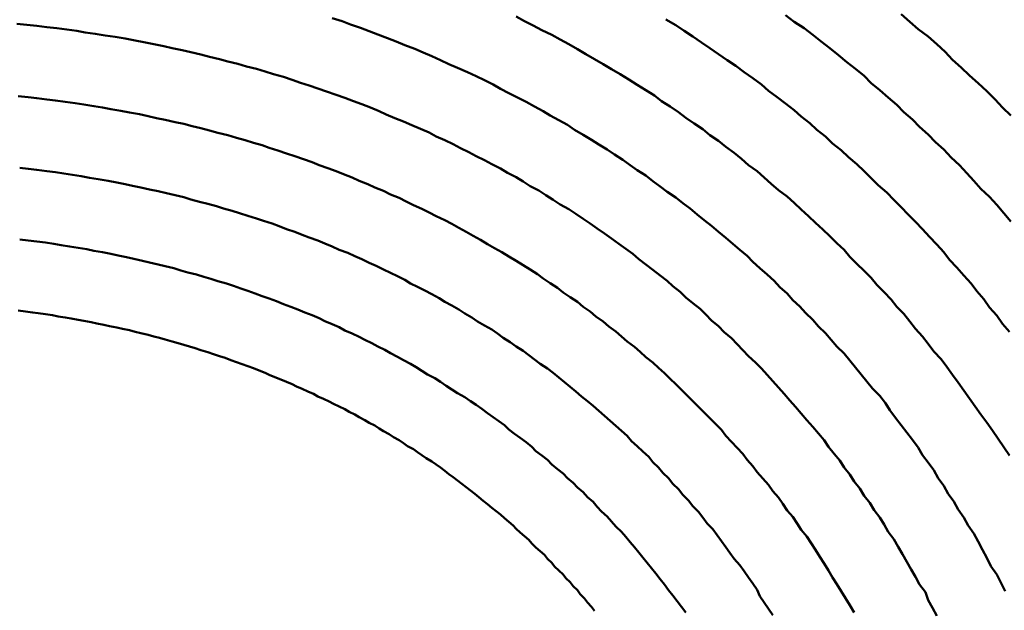
# Model space of a CAD drawing. Units: millimetres. Extents: x 0 to 420, y 0 to 297.
# Drawn here: x 122 to 122, y 88 to 88 of the extents above; entities that cross this region are included whole.
import ezdxf

# ---------------------------------------------------------------- set-up
doc = ezdxf.new("R2010")
doc.units = ezdxf.units.MM
doc.header["$LTSCALE"] = 0.18189
doc.layers.add('NoLayerName_004', color=7, linetype='Continuous')

msp = doc.modelspace()

# ---------------------------------------------------------------- linework, layer by layer
at = {"layer": 'NoLayerName_004', "color": 3, "linetype": 'Continuous', "lineweight": 50}
for points in [[(122.41476, 88.00501), (122.41176, 88.01091), (122.40876, 88.01671), (122.40476, 88.02251), (122.40176, 88.02831), (122.39876, 88.03401), (122.39576, 88.03981), (122.39276, 88.04541), (122.38876, 88.05111), (122.38576, 88.05671), (122.38176, 88.06231), (122.37876, 88.06781), (122.37476, 88.07331), (122.37176, 88.07881), (122.36776, 88.08431), (122.36476, 88.08971), (122.36076, 88.09511), (122.35676, 88.10041), (122.35376, 88.10571), (122.34976, 88.11101), (122.34576, 88.11631), (122.34176, 88.12151), (122.33776, 88.12661), (122.33376, 88.13181), (122.33076, 88.13691), (122.32676, 88.14201), (122.32176, 88.14701), (122.31776, 88.15201), (122.31376, 88.15701), (122.30976, 88.16191), (122.30576, 88.16681), (122.30176, 88.17171), (122.29676, 88.17651), (122.29276, 88.18131), (122.28876, 88.18601), (122.28376, 88.19071), (122.27976, 88.19541), (122.27476, 88.20011), (122.27076, 88.20471), (122.26576, 88.20921), (122.26176, 88.21381), (122.25676, 88.21831), (122.25276, 88.22271), (122.24776, 88.22711), (122.24276, 88.23151), (122.23776, 88.23591), (122.23376, 88.24021), (122.22876, 88.24441), (122.22376, 88.24871), (122.21876, 88.25291), (122.21376, 88.25701), (122.20876, 88.26121), (122.20376, 88.26521), (122.19876, 88.26931), (122.19376, 88.27331), (122.18876, 88.27721), (122.18376, 88.28121), (122.17776, 88.28511), (122.17276, 88.28891), (122.16776, 88.29271), (122.16276, 88.29651), (122.15676, 88.30021), (122.15176, 88.30391), (122.14676, 88.30751), (122.14076, 88.31121), (122.13576, 88.31471), (122.12976, 88.31831), (122.12476, 88.32171), (122.11876, 88.32521), (122.11276, 88.32861), (122.10776, 88.33201), (122.10176, 88.33531), (122.09576, 88.33861), (122.09076, 88.34181), (122.08476, 88.34501), (122.07876, 88.34821), (122.07276, 88.35131), (122.06676, 88.35441), (122.06076, 88.35741), (122.05576, 88.36041), (122.04976, 88.36341), (122.04376, 88.36631), (122.03776, 88.36911), (122.03076, 88.37201), (122.02476, 88.37471), (122.01876, 88.37751), (122.01276, 88.38021), (122.00676, 88.38281), (122.00076, 88.38551), (121.99376, 88.38801), (121.98776, 88.39051), (121.98176, 88.39301), (121.97476, 88.39551), (121.96876, 88.39791), (121.96276, 88.40021), (121.95576, 88.40251), (121.94976, 88.40481), (121.94276, 88.40701)], [(122.41476, 88.00501), (122.41176, 88.01091), (122.40876, 88.01671), (122.40476, 88.02251), (122.40176, 88.02831), (122.39876, 88.03401), (122.39576, 88.03981), (122.39276, 88.04541), (122.38876, 88.05111), (122.38576, 88.05671), (122.38176, 88.06231), (122.37876, 88.06781), (122.37476, 88.07331), (122.37176, 88.07881), (122.36776, 88.08431), (122.36476, 88.08971), (122.36076, 88.09511), (122.35676, 88.10041), (122.35376, 88.10571), (122.34976, 88.11101), (122.34576, 88.11631), (122.34176, 88.12151), (122.33776, 88.12661), (122.33376, 88.13181), (122.33076, 88.13691), (122.32676, 88.14201), (122.32176, 88.14701), (122.31776, 88.15201), (122.31376, 88.15701), (122.30976, 88.16191), (122.30576, 88.16681), (122.30176, 88.17171), (122.29676, 88.17651), (122.29276, 88.18131), (122.28876, 88.18601), (122.28376, 88.19071), (122.27976, 88.19541), (122.27476, 88.20011), (122.27076, 88.20471), (122.26576, 88.20921), (122.26176, 88.21381), (122.25676, 88.21831), (122.25276, 88.22271), (122.24776, 88.22711), (122.24276, 88.23151), (122.23776, 88.23591), (122.23376, 88.24021), (122.22876, 88.24441), (122.22376, 88.24871), (122.21876, 88.25291), (122.21376, 88.25701), (122.20876, 88.26121), (122.20376, 88.26521), (122.19876, 88.26931), (122.19376, 88.27331), (122.18876, 88.27721), (122.18376, 88.28121), (122.17776, 88.28511), (122.17276, 88.28891), (122.16776, 88.29271), (122.16276, 88.29651), (122.15676, 88.30021), (122.15176, 88.30391), (122.14676, 88.30751), (122.14076, 88.31121), (122.13576, 88.31471), (122.12976, 88.31831), (122.12476, 88.32171), (122.11876, 88.32521), (122.11276, 88.32861), (122.10776, 88.33201), (122.10176, 88.33531), (122.09576, 88.33861), (122.09076, 88.34181), (122.08476, 88.34501), (122.07876, 88.34821), (122.07276, 88.35131), (122.06676, 88.35441), (122.06076, 88.35741), (122.05576, 88.36041), (122.04976, 88.36341), (122.04376, 88.36631), (122.03776, 88.36911), (122.03076, 88.37201), (122.02476, 88.37471), (122.01876, 88.37751), (122.01276, 88.38021), (122.00676, 88.38281), (122.00076, 88.38551), (121.99376, 88.38801), (121.98776, 88.39051), (121.98176, 88.39301), (121.97476, 88.39551), (121.96876, 88.39791), (121.96276, 88.40021), (121.95576, 88.40251), (121.94976, 88.40481), (121.94276, 88.40701)], [(122.41776, 88.10021), (122.41376, 88.10601), (122.40976, 88.11181), (122.40576, 88.11761), (122.40176, 88.12331), (122.39776, 88.12891), (122.39376, 88.13461), (122.38976, 88.14021), (122.38576, 88.14571), (122.38176, 88.15131), (122.37776, 88.15681), (122.37376, 88.16221), (122.36976, 88.16761), (122.36476, 88.17301), (122.36076, 88.17841), (122.35676, 88.18371), (122.35176, 88.18891), (122.34776, 88.19421), (122.34376, 88.19941), (122.33876, 88.20451), (122.33476, 88.20961), (122.32976, 88.21471), (122.32476, 88.21981), (122.32076, 88.22481), (122.31576, 88.22971), (122.31076, 88.23471), (122.30576, 88.23961), (122.30176, 88.24441), (122.29676, 88.24921), (122.29176, 88.25401), (122.28676, 88.25871), (122.28176, 88.26341), (122.27676, 88.26811), (122.27176, 88.27271), (122.26676, 88.27731), (122.26176, 88.28181), (122.25576, 88.28631), (122.25076, 88.29081), (122.24576, 88.29521), (122.24076, 88.29951), (122.23476, 88.30391), (122.22976, 88.30821), (122.22476, 88.31241), (122.21876, 88.31661), (122.21376, 88.32081), (122.20776, 88.32491), (122.20276, 88.32901), (122.19676, 88.33311), (122.19076, 88.33711), (122.18576, 88.34101), (122.17976, 88.34491), (122.17376, 88.34881), (122.16876, 88.35261), (122.16276, 88.35641), (122.15676, 88.36021), (122.15076, 88.36391), (122.14476, 88.36761), (122.13876, 88.37121), (122.13276, 88.37471), (122.12676, 88.37831), (122.12076, 88.38181), (122.11476, 88.38521), (122.10876, 88.38861), (122.10276, 88.39201), (122.09676, 88.39531), (122.08976, 88.39851), (122.08376, 88.40181), (122.07776, 88.40491), (122.07176, 88.40811)], [(122.41776, 88.10021), (122.41376, 88.10601), (122.40976, 88.11181), (122.40576, 88.11761), (122.40176, 88.12331), (122.39776, 88.12891), (122.39376, 88.13461), (122.38976, 88.14021), (122.38576, 88.14571), (122.38176, 88.15131), (122.37776, 88.15681), (122.37376, 88.16221), (122.36976, 88.16761), (122.36476, 88.17301), (122.36076, 88.17841), (122.35676, 88.18371), (122.35176, 88.18891), (122.34776, 88.19421), (122.34376, 88.19941), (122.33876, 88.20451), (122.33476, 88.20961), (122.32976, 88.21471), (122.32476, 88.21981), (122.32076, 88.22481), (122.31576, 88.22971), (122.31076, 88.23471), (122.30576, 88.23961), (122.30176, 88.24441), (122.29676, 88.24921), (122.29176, 88.25401), (122.28676, 88.25871), (122.28176, 88.26341), (122.27676, 88.26811), (122.27176, 88.27271), (122.26676, 88.27731), (122.26176, 88.28181), (122.25576, 88.28631), (122.25076, 88.29081), (122.24576, 88.29521), (122.24076, 88.29951), (122.23476, 88.30391), (122.22976, 88.30821), (122.22476, 88.31241), (122.21876, 88.31661), (122.21376, 88.32081), (122.20776, 88.32491), (122.20276, 88.32901), (122.19676, 88.33311), (122.19076, 88.33711), (122.18576, 88.34101), (122.17976, 88.34491), (122.17376, 88.34881), (122.16876, 88.35261), (122.16276, 88.35641), (122.15676, 88.36021), (122.15076, 88.36391), (122.14476, 88.36761), (122.13876, 88.37121), (122.13276, 88.37471), (122.12676, 88.37831), (122.12076, 88.38181), (122.11476, 88.38521), (122.10876, 88.38861), (122.10276, 88.39201), (122.09676, 88.39531), (122.08976, 88.39851), (122.08376, 88.40181), (122.07776, 88.40491), (122.07176, 88.40811)], [(122.41876, 88.26441), (122.41376, 88.27021), (122.40876, 88.27591), (122.40376, 88.28151), (122.39776, 88.28721), (122.39276, 88.29281), (122.38776, 88.29831), (122.38276, 88.30381), (122.37676, 88.30921), (122.37176, 88.31471), (122.36576, 88.32001), (122.36076, 88.32541), (122.35476, 88.33061), (122.34976, 88.33591), (122.34376, 88.34111), (122.33876, 88.34621), (122.33276, 88.35131), (122.32676, 88.35641), (122.32076, 88.36141), (122.31576, 88.36641), (122.30976, 88.37131), (122.30376, 88.37621), (122.29776, 88.38101), (122.29176, 88.38581), (122.28576, 88.39061), (122.27976, 88.39531), (122.27376, 88.39991), (122.26676, 88.40451), (122.26076, 88.40911)], [(122.41876, 88.26441), (122.41376, 88.27021), (122.40876, 88.27591), (122.40376, 88.28151), (122.39776, 88.28721), (122.39276, 88.29281), (122.38776, 88.29831), (122.38276, 88.30381), (122.37676, 88.30921), (122.37176, 88.31471), (122.36576, 88.32001), (122.36076, 88.32541), (122.35476, 88.33061), (122.34976, 88.33591), (122.34376, 88.34111), (122.33876, 88.34621), (122.33276, 88.35131), (122.32676, 88.35641), (122.32076, 88.36141), (122.31576, 88.36641), (122.30976, 88.37131), (122.30376, 88.37621), (122.29776, 88.38101), (122.29176, 88.38581), (122.28576, 88.39061), (122.27976, 88.39531), (122.27376, 88.39991), (122.26676, 88.40451), (122.26076, 88.40911)], [(122.41876, 88.33861), (122.41276, 88.34431), (122.40776, 88.35001), (122.40176, 88.35571), (122.39576, 88.36131), (122.38976, 88.36681), (122.38376, 88.37241), (122.37776, 88.37781), (122.37276, 88.38331), (122.36676, 88.38861), (122.36076, 88.39401), (122.35376, 88.39931), (122.34776, 88.40451), (122.34176, 88.40971)], [(122.41876, 88.33861), (122.41276, 88.34431), (122.40776, 88.35001), (122.40176, 88.35571), (122.39576, 88.36131), (122.38976, 88.36681), (122.38376, 88.37241), (122.37776, 88.37781), (122.37276, 88.38331), (122.36676, 88.38861), (122.36076, 88.39401), (122.35376, 88.39931), (122.34776, 88.40451), (122.34176, 88.40971)], [(122.36676, 87.98771), (122.36376, 87.99321), (122.36076, 87.99871), (122.35876, 88.00411), (122.35476, 88.00951), (122.35176, 88.01491), (122.34876, 88.02021), (122.34576, 88.02551), (122.34276, 88.03081), (122.33976, 88.03611), (122.33676, 88.04131), (122.33276, 88.04651), (122.32976, 88.05161), (122.32676, 88.05671), (122.32276, 88.06181), (122.31976, 88.06691), (122.31576, 88.07191), (122.31276, 88.07691), (122.30876, 88.08181), (122.30576, 88.08681), (122.30176, 88.09171), (122.29876, 88.09651), (122.29476, 88.10131), (122.29076, 88.10611), (122.28776, 88.11091), (122.28376, 88.11561), (122.27976, 88.12031), (122.27576, 88.12501), (122.27176, 88.12961), (122.26776, 88.13421), (122.26376, 88.13881), (122.25976, 88.14331), (122.25576, 88.14781), (122.25176, 88.15221), (122.24776, 88.15671), (122.24376, 88.16111), (122.23976, 88.16541), (122.23476, 88.16971), (122.23076, 88.17401), (122.22676, 88.17831), (122.22276, 88.18251), (122.21776, 88.18671), (122.21376, 88.19081), (122.20876, 88.19491), (122.20476, 88.19901), (122.20076, 88.20301), (122.19576, 88.20701), (122.19076, 88.21101), (122.18676, 88.21501), (122.18176, 88.21891), (122.17776, 88.22271), (122.17276, 88.22651), (122.16776, 88.23031), (122.16276, 88.23411), (122.15776, 88.23781), (122.15376, 88.24151), (122.14876, 88.24511), (122.14376, 88.24871), (122.13876, 88.25231), (122.13376, 88.25581), (122.12876, 88.25931), (122.12376, 88.26281), (122.11876, 88.26621), (122.11376, 88.26961), (122.10876, 88.27301), (122.10276, 88.27631), (122.09776, 88.27951), (122.09276, 88.28281), (122.08776, 88.28601), (122.08176, 88.28911), (122.07676, 88.29231), (122.07176, 88.29531), (122.06576, 88.29841), (122.06076, 88.30141), (122.05476, 88.30441), (122.04976, 88.30731), (122.04376, 88.31021), (122.03876, 88.31301), (122.03276, 88.31581), (122.02776, 88.31861), (122.02176, 88.32131), (122.01576, 88.32401), (122.01076, 88.32671), (122.00476, 88.32931), (121.99876, 88.33191), (121.99276, 88.33441), (121.98676, 88.33691), (121.98076, 88.33941), (121.97576, 88.34181), (121.96976, 88.34421), (121.96376, 88.34651), (121.95776, 88.34881), (121.95176, 88.35101), (121.94576, 88.35321), (121.93876, 88.35541), (121.93276, 88.35761), (121.92676, 88.35961), (121.92076, 88.36171), (121.91476, 88.36371), (121.90876, 88.36571), (121.90176, 88.36761), (121.89576, 88.36951), (121.88976, 88.37131), (121.88276, 88.37311), (121.87676, 88.37491), (121.86976, 88.37661), (121.86376, 88.37831), (121.85676, 88.37991), (121.85076, 88.38151), (121.84376, 88.38301), (121.83776, 88.38451), (121.83076, 88.38601), (121.82476, 88.38741), (121.81776, 88.38881), (121.81076, 88.39011), (121.80476, 88.39141), (121.79776, 88.39261), (121.79076, 88.39381), (121.78376, 88.39491), (121.77676, 88.39601), (121.76976, 88.39701), (121.76376, 88.39801), (121.75676, 88.39901), (121.74976, 88.39991), (121.74276, 88.40071), (121.73576, 88.40151), (121.72876, 88.40231), (121.72176, 88.40301)], [(122.36676, 87.98771), (122.36376, 87.99321), (122.36076, 87.99871), (122.35876, 88.00411), (122.35476, 88.00951), (122.35176, 88.01491), (122.34876, 88.02021), (122.34576, 88.02551), (122.34276, 88.03081), (122.33976, 88.03611), (122.33676, 88.04131), (122.33276, 88.04651), (122.32976, 88.05161), (122.32676, 88.05671), (122.32276, 88.06181), (122.31976, 88.06691), (122.31576, 88.07191), (122.31276, 88.07691), (122.30876, 88.08181), (122.30576, 88.08681), (122.30176, 88.09171), (122.29876, 88.09651), (122.29476, 88.10131), (122.29076, 88.10611), (122.28776, 88.11091), (122.28376, 88.11561), (122.27976, 88.12031), (122.27576, 88.12501), (122.27176, 88.12961), (122.26776, 88.13421), (122.26376, 88.13881), (122.25976, 88.14331), (122.25576, 88.14781), (122.25176, 88.15221), (122.24776, 88.15671), (122.24376, 88.16111), (122.23976, 88.16541), (122.23476, 88.16971), (122.23076, 88.17401), (122.22676, 88.17831), (122.22276, 88.18251), (122.21776, 88.18671), (122.21376, 88.19081), (122.20876, 88.19491), (122.20476, 88.19901), (122.20076, 88.20301), (122.19576, 88.20701), (122.19076, 88.21101), (122.18676, 88.21501), (122.18176, 88.21891), (122.17776, 88.22271), (122.17276, 88.22651), (122.16776, 88.23031), (122.16276, 88.23411), (122.15776, 88.23781), (122.15376, 88.24151), (122.14876, 88.24511), (122.14376, 88.24871), (122.13876, 88.25231), (122.13376, 88.25581), (122.12876, 88.25931), (122.12376, 88.26281), (122.11876, 88.26621), (122.11376, 88.26961), (122.10876, 88.27301), (122.10276, 88.27631), (122.09776, 88.27951), (122.09276, 88.28281), (122.08776, 88.28601), (122.08176, 88.28911), (122.07676, 88.29231), (122.07176, 88.29531), (122.06576, 88.29841), (122.06076, 88.30141), (122.05476, 88.30441), (122.04976, 88.30731), (122.04376, 88.31021), (122.03876, 88.31301), (122.03276, 88.31581), (122.02776, 88.31861), (122.02176, 88.32131), (122.01576, 88.32401), (122.01076, 88.32671), (122.00476, 88.32931), (121.99876, 88.33191), (121.99276, 88.33441), (121.98676, 88.33691), (121.98076, 88.33941), (121.97576, 88.34181), (121.96976, 88.34421), (121.96376, 88.34651), (121.95776, 88.34881), (121.95176, 88.35101), (121.94576, 88.35321), (121.93876, 88.35541), (121.93276, 88.35761), (121.92676, 88.35961), (121.92076, 88.36171), (121.91476, 88.36371), (121.90876, 88.36571), (121.90176, 88.36761), (121.89576, 88.36951), (121.88976, 88.37131), (121.88276, 88.37311), (121.87676, 88.37491), (121.86976, 88.37661), (121.86376, 88.37831), (121.85676, 88.37991), (121.85076, 88.38151), (121.84376, 88.38301), (121.83776, 88.38451), (121.83076, 88.38601), (121.82476, 88.38741), (121.81776, 88.38881), (121.81076, 88.39011), (121.80476, 88.39141), (121.79776, 88.39261), (121.79076, 88.39381), (121.78376, 88.39491), (121.77676, 88.39601), (121.76976, 88.39701), (121.76376, 88.39801), (121.75676, 88.39901), (121.74976, 88.39991), (121.74276, 88.40071), (121.73576, 88.40151), (121.72876, 88.40231), (121.72176, 88.40301)], [(122.41776, 88.18681), (122.41276, 88.19261), (122.40876, 88.19831), (122.40376, 88.20401), (122.39976, 88.20971), (122.39476, 88.21531), (122.39076, 88.22091), (122.38576, 88.22641), (122.38076, 88.23191), (122.37576, 88.23741), (122.37176, 88.24281), (122.36676, 88.24811), (122.36176, 88.25351), (122.35676, 88.25881), (122.35176, 88.26401), (122.34676, 88.26921), (122.34176, 88.27441), (122.33676, 88.27951), (122.33176, 88.28461), (122.32576, 88.28971), (122.32076, 88.29471), (122.31576, 88.29971), (122.31076, 88.30461), (122.30476, 88.30951), (122.29976, 88.31431), (122.29376, 88.31911), (122.28876, 88.32391), (122.28276, 88.32861), (122.27776, 88.33331), (122.27176, 88.33791), (122.26676, 88.34251), (122.26076, 88.34701), (122.25476, 88.35151), (122.24876, 88.35601), (122.24376, 88.36041), (122.23776, 88.36481), (122.23176, 88.36911), (122.22576, 88.37341), (122.21976, 88.37761), (122.21376, 88.38181), (122.20776, 88.38591), (122.20176, 88.39001), (122.19576, 88.39411), (122.18976, 88.39811), (122.18376, 88.40211), (122.17676, 88.40601)], [(122.41776, 88.18681), (122.41276, 88.19261), (122.40876, 88.19831), (122.40376, 88.20401), (122.39976, 88.20971), (122.39476, 88.21531), (122.39076, 88.22091), (122.38576, 88.22641), (122.38076, 88.23191), (122.37576, 88.23741), (122.37176, 88.24281), (122.36676, 88.24811), (122.36176, 88.25351), (122.35676, 88.25881), (122.35176, 88.26401), (122.34676, 88.26921), (122.34176, 88.27441), (122.33676, 88.27951), (122.33176, 88.28461), (122.32576, 88.28971), (122.32076, 88.29471), (122.31576, 88.29971), (122.31076, 88.30461), (122.30476, 88.30951), (122.29976, 88.31431), (122.29376, 88.31911), (122.28876, 88.32391), (122.28276, 88.32861), (122.27776, 88.33331), (122.27176, 88.33791), (122.26676, 88.34251), (122.26076, 88.34701), (122.25476, 88.35151), (122.24876, 88.35601), (122.24376, 88.36041), (122.23776, 88.36481), (122.23176, 88.36911), (122.22576, 88.37341), (122.21976, 88.37761), (122.21376, 88.38181), (122.20776, 88.38591), (122.20176, 88.39001), (122.19576, 88.39411), (122.18976, 88.39811), (122.18376, 88.40211), (122.17676, 88.40601)], [(122.30876, 87.99001), (122.30576, 87.99501), (122.30276, 87.99991), (122.29976, 88.00491), (122.29676, 88.00981), (122.29376, 88.01461), (122.29076, 88.01951), (122.28776, 88.02431), (122.28476, 88.02911), (122.28176, 88.03381), (122.27876, 88.03851), (122.27576, 88.04321), (122.27176, 88.04791), (122.26876, 88.05251), (122.26576, 88.05711), (122.26176, 88.06161), (122.25876, 88.06621), (122.25576, 88.07071), (122.25176, 88.07511), (122.24876, 88.07961), (122.24476, 88.08401), (122.24076, 88.08831), (122.23776, 88.09271), (122.23376, 88.09701), (122.23076, 88.10131), (122.22676, 88.10551), (122.22276, 88.10971), (122.21876, 88.11391), (122.21576, 88.11811), (122.21176, 88.12221), (122.20776, 88.12631), (122.20376, 88.13031), (122.19976, 88.13431), (122.19576, 88.13831), (122.19176, 88.14231), (122.18776, 88.14621), (122.18376, 88.15011), (122.17976, 88.15401), (122.17576, 88.15781), (122.17176, 88.16161), (122.16776, 88.16531), (122.16276, 88.16911), (122.15876, 88.17281), (122.15476, 88.17641), (122.14976, 88.18011), (122.14576, 88.18371), (122.14176, 88.18721), (122.13676, 88.19071), (122.13276, 88.19421), (122.12776, 88.19771), (122.12376, 88.20111), (122.11876, 88.20451), (122.11476, 88.20791), (122.10976, 88.21121), (122.10476, 88.21451), (122.10076, 88.21781), (122.09576, 88.22101), (122.09076, 88.22421), (122.08676, 88.22741), (122.08176, 88.23051), (122.07676, 88.23361), (122.07176, 88.23661), (122.06676, 88.23971), (122.06176, 88.24271), (122.05676, 88.24561), (122.05176, 88.24851), (122.04676, 88.25141), (122.04176, 88.25431), (122.03676, 88.25711), (122.03176, 88.25991), (122.02676, 88.26261), (122.02176, 88.26531), (122.01576, 88.26801), (122.01076, 88.27061), (122.00576, 88.27321), (121.99976, 88.27581), (121.99476, 88.27841), (121.98976, 88.28091), (121.98376, 88.28331), (121.97876, 88.28581), (121.97276, 88.28821), (121.96776, 88.29051), (121.96176, 88.29281), (121.95676, 88.29511), (121.95076, 88.29741), (121.94576, 88.29961), (121.93976, 88.30181), (121.93376, 88.30391), (121.92876, 88.30601), (121.92276, 88.30811), (121.91676, 88.31011), (121.91076, 88.31211), (121.90476, 88.31401), (121.89876, 88.31591), (121.89376, 88.31781), (121.88776, 88.31961), (121.88176, 88.32141), (121.87576, 88.32311), (121.86976, 88.32481), (121.86276, 88.32651), (121.85676, 88.32811), (121.85076, 88.32971), (121.84476, 88.33121), (121.83876, 88.33271), (121.83276, 88.33411), (121.82576, 88.33561), (121.81976, 88.33691), (121.81376, 88.33821), (121.80776, 88.33951), (121.80076, 88.34081), (121.79476, 88.34201), (121.78776, 88.34311), (121.78176, 88.34421), (121.77576, 88.34531), (121.76876, 88.34631), (121.76276, 88.34731), (121.75576, 88.34821), (121.74876, 88.34911), (121.74276, 88.35001), (121.73576, 88.35081), (121.72976, 88.35151), (121.72276, 88.35231)], [(122.30876, 87.99001), (122.30576, 87.99501), (122.30276, 87.99991), (122.29976, 88.00491), (122.29676, 88.00981), (122.29376, 88.01461), (122.29076, 88.01951), (122.28776, 88.02431), (122.28476, 88.02911), (122.28176, 88.03381), (122.27876, 88.03851), (122.27576, 88.04321), (122.27176, 88.04791), (122.26876, 88.05251), (122.26576, 88.05711), (122.26176, 88.06161), (122.25876, 88.06621), (122.25576, 88.07071), (122.25176, 88.07511), (122.24876, 88.07961), (122.24476, 88.08401), (122.24076, 88.08831), (122.23776, 88.09271), (122.23376, 88.09701), (122.23076, 88.10131), (122.22676, 88.10551), (122.22276, 88.10971), (122.21876, 88.11391), (122.21576, 88.11811), (122.21176, 88.12221), (122.20776, 88.12631), (122.20376, 88.13031), (122.19976, 88.13431), (122.19576, 88.13831), (122.19176, 88.14231), (122.18776, 88.14621), (122.18376, 88.15011), (122.17976, 88.15401), (122.17576, 88.15781), (122.17176, 88.16161), (122.16776, 88.16531), (122.16276, 88.16911), (122.15876, 88.17281), (122.15476, 88.17641), (122.14976, 88.18011), (122.14576, 88.18371), (122.14176, 88.18721), (122.13676, 88.19071), (122.13276, 88.19421), (122.12776, 88.19771), (122.12376, 88.20111), (122.11876, 88.20451), (122.11476, 88.20791), (122.10976, 88.21121), (122.10476, 88.21451), (122.10076, 88.21781), (122.09576, 88.22101), (122.09076, 88.22421), (122.08676, 88.22741), (122.08176, 88.23051), (122.07676, 88.23361), (122.07176, 88.23661), (122.06676, 88.23971), (122.06176, 88.24271), (122.05676, 88.24561), (122.05176, 88.24851), (122.04676, 88.25141), (122.04176, 88.25431), (122.03676, 88.25711), (122.03176, 88.25991), (122.02676, 88.26261), (122.02176, 88.26531), (122.01576, 88.26801), (122.01076, 88.27061), (122.00576, 88.27321), (121.99976, 88.27581), (121.99476, 88.27841), (121.98976, 88.28091), (121.98376, 88.28331), (121.97876, 88.28581), (121.97276, 88.28821), (121.96776, 88.29051), (121.96176, 88.29281), (121.95676, 88.29511), (121.95076, 88.29741), (121.94576, 88.29961), (121.93976, 88.30181), (121.93376, 88.30391), (121.92876, 88.30601), (121.92276, 88.30811), (121.91676, 88.31011), (121.91076, 88.31211), (121.90476, 88.31401), (121.89876, 88.31591), (121.89376, 88.31781), (121.88776, 88.31961), (121.88176, 88.32141), (121.87576, 88.32311), (121.86976, 88.32481), (121.86276, 88.32651), (121.85676, 88.32811), (121.85076, 88.32971), (121.84476, 88.33121), (121.83876, 88.33271), (121.83276, 88.33411), (121.82576, 88.33561), (121.81976, 88.33691), (121.81376, 88.33821), (121.80776, 88.33951), (121.80076, 88.34081), (121.79476, 88.34201), (121.78776, 88.34311), (121.78176, 88.34421), (121.77576, 88.34531), (121.76876, 88.34631), (121.76276, 88.34731), (121.75576, 88.34821), (121.74876, 88.34911), (121.74276, 88.35001), (121.73576, 88.35081), (121.72976, 88.35151), (121.72276, 88.35231)], [(122.25176, 87.98801), (122.24876, 87.99251), (122.24576, 87.99701), (122.24276, 88.00151), (122.24076, 88.00591), (122.23776, 88.01031), (122.23476, 88.01461), (122.23176, 88.01891), (122.22876, 88.02321), (122.22476, 88.02751), (122.22176, 88.03171), (122.21876, 88.03591), (122.21576, 88.04011), (122.21276, 88.04431), (122.20976, 88.04841), (122.20576, 88.05251), (122.20276, 88.05651), (122.19976, 88.06061), (122.19576, 88.06461), (122.19276, 88.06851), (122.18876, 88.07251), (122.18576, 88.07641), (122.18176, 88.08031), (122.17876, 88.08411), (122.17476, 88.08791), (122.17176, 88.09171), (122.16776, 88.09551), (122.16476, 88.09921), (122.16076, 88.10291), (122.15676, 88.10661), (122.15276, 88.11021), (122.14976, 88.11391), (122.14576, 88.11741), (122.14176, 88.12101), (122.13776, 88.12451), (122.13376, 88.12801), (122.12976, 88.13151), (122.12576, 88.13491), (122.12176, 88.13831), (122.11776, 88.14161), (122.11376, 88.14501), (122.10976, 88.14831), (122.10576, 88.15161), (122.10176, 88.15481), (122.09776, 88.15801), (122.09376, 88.16121), (122.08876, 88.16441), (122.08476, 88.16751), (122.08076, 88.17061), (122.07676, 88.17361), (122.07176, 88.17671), (122.06776, 88.17971), (122.06276, 88.18261), (122.05876, 88.18561), (122.05476, 88.18851), (122.04976, 88.19141), (122.04476, 88.19421), (122.04076, 88.19701), (122.03576, 88.19981), (122.03176, 88.20251), (122.02676, 88.20531), (122.02176, 88.20791), (122.01776, 88.21061), (122.01276, 88.21321), (122.00776, 88.21581), (122.00276, 88.21841), (121.99776, 88.22091), (121.99376, 88.22341), (121.98876, 88.22591), (121.98376, 88.22831), (121.97876, 88.23071), (121.97376, 88.23311), (121.96876, 88.23541), (121.96376, 88.23781), (121.95876, 88.24001), (121.95376, 88.24231), (121.94776, 88.24451), (121.94276, 88.24671), (121.93776, 88.24881), (121.93276, 88.25091), (121.92676, 88.25301), (121.92176, 88.25501), (121.91676, 88.25701), (121.91076, 88.25901), (121.90576, 88.26091), (121.90076, 88.26281), (121.89476, 88.26471), (121.88976, 88.26651), (121.88376, 88.26831), (121.87776, 88.27011), (121.87276, 88.27181), (121.86676, 88.27341), (121.86176, 88.27511), (121.85576, 88.27671), (121.84976, 88.27821), (121.84376, 88.27981), (121.83876, 88.28131), (121.83276, 88.28271), (121.82676, 88.28411), (121.82076, 88.28551), (121.81476, 88.28681), (121.80876, 88.28811), (121.80276, 88.28941), (121.79776, 88.29061), (121.79176, 88.29171), (121.78576, 88.29291), (121.77876, 88.29401), (121.77276, 88.29501), (121.76676, 88.29601), (121.76076, 88.29701), (121.75476, 88.29791), (121.74876, 88.29881), (121.74276, 88.29971), (121.73576, 88.30051), (121.72976, 88.30131), (121.72376, 88.30201)], [(122.25176, 87.98801), (122.24876, 87.99251), (122.24576, 87.99701), (122.24276, 88.00151), (122.24076, 88.00591), (122.23776, 88.01031), (122.23476, 88.01461), (122.23176, 88.01891), (122.22876, 88.02321), (122.22476, 88.02751), (122.22176, 88.03171), (122.21876, 88.03591), (122.21576, 88.04011), (122.21276, 88.04431), (122.20976, 88.04841), (122.20576, 88.05251), (122.20276, 88.05651), (122.19976, 88.06061), (122.19576, 88.06461), (122.19276, 88.06851), (122.18876, 88.07251), (122.18576, 88.07641), (122.18176, 88.08031), (122.17876, 88.08411), (122.17476, 88.08791), (122.17176, 88.09171), (122.16776, 88.09551), (122.16476, 88.09921), (122.16076, 88.10291), (122.15676, 88.10661), (122.15276, 88.11021), (122.14976, 88.11391), (122.14576, 88.11741), (122.14176, 88.12101), (122.13776, 88.12451), (122.13376, 88.12801), (122.12976, 88.13151), (122.12576, 88.13491), (122.12176, 88.13831), (122.11776, 88.14161), (122.11376, 88.14501), (122.10976, 88.14831), (122.10576, 88.15161), (122.10176, 88.15481), (122.09776, 88.15801), (122.09376, 88.16121), (122.08876, 88.16441), (122.08476, 88.16751), (122.08076, 88.17061), (122.07676, 88.17361), (122.07176, 88.17671), (122.06776, 88.17971), (122.06276, 88.18261), (122.05876, 88.18561), (122.05476, 88.18851), (122.04976, 88.19141), (122.04476, 88.19421), (122.04076, 88.19701), (122.03576, 88.19981), (122.03176, 88.20251), (122.02676, 88.20531), (122.02176, 88.20791), (122.01776, 88.21061), (122.01276, 88.21321), (122.00776, 88.21581), (122.00276, 88.21841), (121.99776, 88.22091), (121.99376, 88.22341), (121.98876, 88.22591), (121.98376, 88.22831), (121.97876, 88.23071), (121.97376, 88.23311), (121.96876, 88.23541), (121.96376, 88.23781), (121.95876, 88.24001), (121.95376, 88.24231), (121.94776, 88.24451), (121.94276, 88.24671), (121.93776, 88.24881), (121.93276, 88.25091), (121.92676, 88.25301), (121.92176, 88.25501), (121.91676, 88.25701), (121.91076, 88.25901), (121.90576, 88.26091), (121.90076, 88.26281), (121.89476, 88.26471), (121.88976, 88.26651), (121.88376, 88.26831), (121.87776, 88.27011), (121.87276, 88.27181), (121.86676, 88.27341), (121.86176, 88.27511), (121.85576, 88.27671), (121.84976, 88.27821), (121.84376, 88.27981), (121.83876, 88.28131), (121.83276, 88.28271), (121.82676, 88.28411), (121.82076, 88.28551), (121.81476, 88.28681), (121.80876, 88.28811), (121.80276, 88.28941), (121.79776, 88.29061), (121.79176, 88.29171), (121.78576, 88.29291), (121.77876, 88.29401), (121.77276, 88.29501), (121.76676, 88.29601), (121.76076, 88.29701), (121.75476, 88.29791), (121.74876, 88.29881), (121.74276, 88.29971), (121.73576, 88.30051), (121.72976, 88.30131), (121.72376, 88.30201)], [(122.19076, 87.99001), (122.18776, 87.99401), (122.18476, 87.99791), (122.18176, 88.00181), (122.17876, 88.00571), (122.17576, 88.00961), (122.17276, 88.01341), (122.16976, 88.01721), (122.16676, 88.02101), (122.16376, 88.02471), (122.16076, 88.02851), (122.15776, 88.03211), (122.15476, 88.03581), (122.15176, 88.03941), (122.14876, 88.04311), (122.14576, 88.04661), (122.14176, 88.05021), (122.13876, 88.05371), (122.13576, 88.05721), (122.13176, 88.06071), (122.12876, 88.06411), (122.12576, 88.06751), (122.12176, 88.07091), (122.11876, 88.07431), (122.11476, 88.07761), (122.11176, 88.08091), (122.10776, 88.08421), (122.10476, 88.08741), (122.10076, 88.09061), (122.09676, 88.09381), (122.09376, 88.09701), (122.08976, 88.10011), (122.08576, 88.10321), (122.08276, 88.10631), (122.07876, 88.10941), (122.07476, 88.11241), (122.07076, 88.11541), (122.06676, 88.11831), (122.06376, 88.12131), (122.05976, 88.12421), (122.05576, 88.12711), (122.05176, 88.12991), (122.04776, 88.13281), (122.04376, 88.13561), (122.03976, 88.13831), (122.03576, 88.14111), (122.03076, 88.14381), (122.02676, 88.14651), (122.02276, 88.14911), (122.01876, 88.15181), (122.01476, 88.15441), (122.00976, 88.15691), (122.00576, 88.15951), (122.00176, 88.16201), (121.99776, 88.16451), (121.99276, 88.16701), (121.98876, 88.16941), (121.98376, 88.17181), (121.97976, 88.17421), (121.97476, 88.17651), (121.97076, 88.17891), (121.96576, 88.18121), (121.96176, 88.18341), (121.95676, 88.18571), (121.95176, 88.18791), (121.94776, 88.19011), (121.94276, 88.19221), (121.93776, 88.19431), (121.93376, 88.19641), (121.92876, 88.19851), (121.92376, 88.20051), (121.91876, 88.20251), (121.91376, 88.20451), (121.90876, 88.20641), (121.90376, 88.20831), (121.89876, 88.21021), (121.89376, 88.21201), (121.88876, 88.21381), (121.88376, 88.21561), (121.87876, 88.21731), (121.87376, 88.21911), (121.86876, 88.22071), (121.86276, 88.22241), (121.85776, 88.22401), (121.85276, 88.22551), (121.84776, 88.22711), (121.84176, 88.22861), (121.83676, 88.23001), (121.83176, 88.23151), (121.82576, 88.23291), (121.82076, 88.23421), (121.81476, 88.23561), (121.80976, 88.23681), (121.80376, 88.23811), (121.79876, 88.23931), (121.79276, 88.24051), (121.78776, 88.24161), (121.78176, 88.24271), (121.77576, 88.24381), (121.77076, 88.24491), (121.76476, 88.24581), (121.75876, 88.24681), (121.75276, 88.24771), (121.74776, 88.24861), (121.74176, 88.24951), (121.73576, 88.25031), (121.72976, 88.25101), (121.72376, 88.25171)], [(122.19076, 87.99001), (122.18776, 87.99401), (122.18476, 87.99791), (122.18176, 88.00181), (122.17876, 88.00571), (122.17576, 88.00961), (122.17276, 88.01341), (122.16976, 88.01721), (122.16676, 88.02101), (122.16376, 88.02471), (122.16076, 88.02851), (122.15776, 88.03211), (122.15476, 88.03581), (122.15176, 88.03941), (122.14876, 88.04311), (122.14576, 88.04661), (122.14176, 88.05021), (122.13876, 88.05371), (122.13576, 88.05721), (122.13176, 88.06071), (122.12876, 88.06411), (122.12576, 88.06751), (122.12176, 88.07091), (122.11876, 88.07431), (122.11476, 88.07761), (122.11176, 88.08091), (122.10776, 88.08421), (122.10476, 88.08741), (122.10076, 88.09061), (122.09676, 88.09381), (122.09376, 88.09701), (122.08976, 88.10011), (122.08576, 88.10321), (122.08276, 88.10631), (122.07876, 88.10941), (122.07476, 88.11241), (122.07076, 88.11541), (122.06676, 88.11831), (122.06376, 88.12131), (122.05976, 88.12421), (122.05576, 88.12711), (122.05176, 88.12991), (122.04776, 88.13281), (122.04376, 88.13561), (122.03976, 88.13831), (122.03576, 88.14111), (122.03076, 88.14381), (122.02676, 88.14651), (122.02276, 88.14911), (122.01876, 88.15181), (122.01476, 88.15441), (122.00976, 88.15691), (122.00576, 88.15951), (122.00176, 88.16201), (121.99776, 88.16451), (121.99276, 88.16701), (121.98876, 88.16941), (121.98376, 88.17181), (121.97976, 88.17421), (121.97476, 88.17651), (121.97076, 88.17891), (121.96576, 88.18121), (121.96176, 88.18341), (121.95676, 88.18571), (121.95176, 88.18791), (121.94776, 88.19011), (121.94276, 88.19221), (121.93776, 88.19431), (121.93376, 88.19641), (121.92876, 88.19851), (121.92376, 88.20051), (121.91876, 88.20251), (121.91376, 88.20451), (121.90876, 88.20641), (121.90376, 88.20831), (121.89876, 88.21021), (121.89376, 88.21201), (121.88876, 88.21381), (121.88376, 88.21561), (121.87876, 88.21731), (121.87376, 88.21911), (121.86876, 88.22071), (121.86276, 88.22241), (121.85776, 88.22401), (121.85276, 88.22551), (121.84776, 88.22711), (121.84176, 88.22861), (121.83676, 88.23001), (121.83176, 88.23151), (121.82576, 88.23291), (121.82076, 88.23421), (121.81476, 88.23561), (121.80976, 88.23681), (121.80376, 88.23811), (121.79876, 88.23931), (121.79276, 88.24051), (121.78776, 88.24161), (121.78176, 88.24271), (121.77576, 88.24381), (121.77076, 88.24491), (121.76476, 88.24581), (121.75876, 88.24681), (121.75276, 88.24771), (121.74776, 88.24861), (121.74176, 88.24951), (121.73576, 88.25031), (121.72976, 88.25101), (121.72376, 88.25171)], [(122.12676, 87.99111), (122.12476, 87.99401), (122.12176, 87.99691), (122.11976, 87.99981), (122.11676, 88.00271), (122.11476, 88.00551), (122.11176, 88.00841), (122.10976, 88.01121), (122.10676, 88.01401), (122.10476, 88.01671), (122.10176, 88.01951), (122.09876, 88.02221), (122.09676, 88.02491), (122.09376, 88.02761), (122.09176, 88.03031), (122.08876, 88.03301), (122.08576, 88.03561), (122.08276, 88.03831), (122.08076, 88.04091), (122.07776, 88.04351), (122.07476, 88.04601), (122.07176, 88.04861), (122.06976, 88.05111), (122.06676, 88.05361), (122.06376, 88.05611), (122.06076, 88.05861), (122.05776, 88.06111), (122.05476, 88.06351), (122.05176, 88.06601), (122.04876, 88.06841), (122.04576, 88.07081), (122.04276, 88.07311), (122.03976, 88.07551), (122.03676, 88.07791), (122.03376, 88.08021), (122.03076, 88.08251), (122.02776, 88.08481), (122.02476, 88.08711), (122.02176, 88.08931), (122.01876, 88.09161), (122.01576, 88.09381), (122.01276, 88.09601), (122.00876, 88.09821), (122.00576, 88.10031), (122.00276, 88.10251), (121.99976, 88.10461), (121.99576, 88.10671), (121.99276, 88.10881), (121.98976, 88.11091), (121.98576, 88.11301), (121.98276, 88.11501), (121.97876, 88.11711), (121.97576, 88.11911), (121.97276, 88.12111), (121.96876, 88.12301), (121.96576, 88.12501), (121.96176, 88.12691), (121.95876, 88.12881), (121.95476, 88.13071), (121.95176, 88.13261), (121.94776, 88.13441), (121.94376, 88.13631), (121.94076, 88.13811), (121.93676, 88.13991), (121.93276, 88.14161), (121.92976, 88.14341), (121.92576, 88.14511), (121.92176, 88.14681), (121.91776, 88.14851), (121.91476, 88.15021), (121.91076, 88.15181), (121.90676, 88.15351), (121.90276, 88.15511), (121.89876, 88.15671), (121.89576, 88.15821), (121.89176, 88.15981), (121.88776, 88.16131), (121.88376, 88.16281), (121.87976, 88.16431), (121.87576, 88.16571), (121.87176, 88.16711), (121.86776, 88.16861), (121.86376, 88.16991), (121.85976, 88.17131), (121.85576, 88.17261), (121.85076, 88.17401), (121.84676, 88.17531), (121.84276, 88.17651), (121.83876, 88.17781), (121.83476, 88.17901), (121.83076, 88.18021), (121.82576, 88.18141), (121.82176, 88.18261), (121.81776, 88.18371), (121.81376, 88.18481), (121.80876, 88.18591), (121.80476, 88.18691), (121.80076, 88.18801), (121.79576, 88.18901), (121.79176, 88.19001), (121.78676, 88.19091), (121.78276, 88.19191), (121.77776, 88.19281), (121.77376, 88.19371), (121.76876, 88.19451), (121.76476, 88.19541), (121.75976, 88.19621), (121.75576, 88.19701), (121.75076, 88.19771), (121.74676, 88.19851), (121.74176, 88.19921), (121.73676, 88.19991), (121.73276, 88.20051), (121.72776, 88.20121), (121.72276, 88.20181)], [(122.12676, 87.99111), (122.12476, 87.99401), (122.12176, 87.99691), (122.11976, 87.99981), (122.11676, 88.00271), (122.11476, 88.00551), (122.11176, 88.00841), (122.10976, 88.01121), (122.10676, 88.01401), (122.10476, 88.01671), (122.10176, 88.01951), (122.09876, 88.02221), (122.09676, 88.02491), (122.09376, 88.02761), (122.09176, 88.03031), (122.08876, 88.03301), (122.08576, 88.03561), (122.08276, 88.03831), (122.08076, 88.04091), (122.07776, 88.04351), (122.07476, 88.04601), (122.07176, 88.04861), (122.06976, 88.05111), (122.06676, 88.05361), (122.06376, 88.05611), (122.06076, 88.05861), (122.05776, 88.06111), (122.05476, 88.06351), (122.05176, 88.06601), (122.04876, 88.06841), (122.04576, 88.07081), (122.04276, 88.07311), (122.03976, 88.07551), (122.03676, 88.07791), (122.03376, 88.08021), (122.03076, 88.08251), (122.02776, 88.08481), (122.02476, 88.08711), (122.02176, 88.08931), (122.01876, 88.09161), (122.01576, 88.09381), (122.01276, 88.09601), (122.00876, 88.09821), (122.00576, 88.10031), (122.00276, 88.10251), (121.99976, 88.10461), (121.99576, 88.10671), (121.99276, 88.10881), (121.98976, 88.11091), (121.98576, 88.11301), (121.98276, 88.11501), (121.97876, 88.11711), (121.97576, 88.11911), (121.97276, 88.12111), (121.96876, 88.12301), (121.96576, 88.12501), (121.96176, 88.12691), (121.95876, 88.12881), (121.95476, 88.13071), (121.95176, 88.13261), (121.94776, 88.13441), (121.94376, 88.13631), (121.94076, 88.13811), (121.93676, 88.13991), (121.93276, 88.14161), (121.92976, 88.14341), (121.92576, 88.14511), (121.92176, 88.14681), (121.91776, 88.14851), (121.91476, 88.15021), (121.91076, 88.15181), (121.90676, 88.15351), (121.90276, 88.15511), (121.89876, 88.15671), (121.89576, 88.15821), (121.89176, 88.15981), (121.88776, 88.16131), (121.88376, 88.16281), (121.87976, 88.16431), (121.87576, 88.16571), (121.87176, 88.16711), (121.86776, 88.16861), (121.86376, 88.16991), (121.85976, 88.17131), (121.85576, 88.17261), (121.85076, 88.17401), (121.84676, 88.17531), (121.84276, 88.17651), (121.83876, 88.17781), (121.83476, 88.17901), (121.83076, 88.18021), (121.82576, 88.18141), (121.82176, 88.18261), (121.81776, 88.18371), (121.81376, 88.18481), (121.80876, 88.18591), (121.80476, 88.18691), (121.80076, 88.18801), (121.79576, 88.18901), (121.79176, 88.19001), (121.78676, 88.19091), (121.78276, 88.19191), (121.77776, 88.19281), (121.77376, 88.19371), (121.76876, 88.19451), (121.76476, 88.19541), (121.75976, 88.19621), (121.75576, 88.19701), (121.75076, 88.19771), (121.74676, 88.19851), (121.74176, 88.19921), (121.73676, 88.19991), (121.73276, 88.20051), (121.72776, 88.20121), (121.72276, 88.20181)]]:
    msp.add_lwpolyline(points, dxfattribs=at)

doc.saveas('drawing.dxf')
